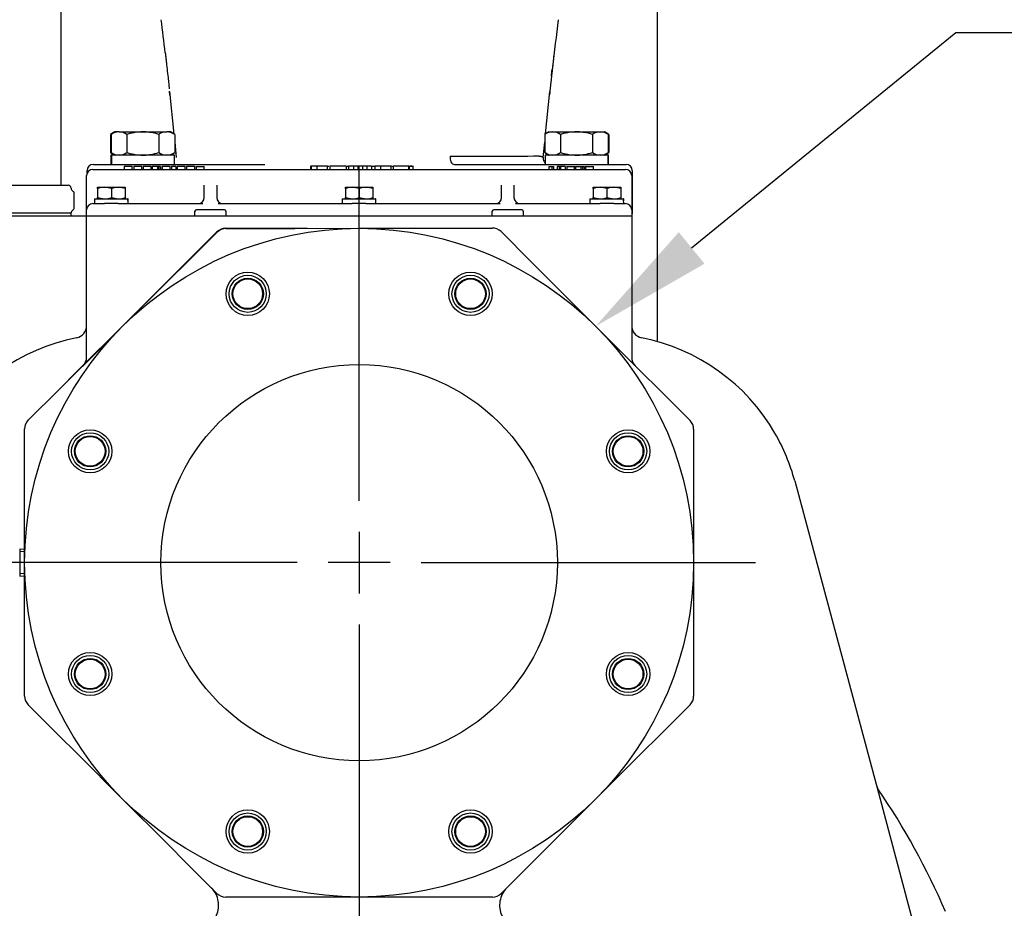
# Model space of a CAD drawing. Units: inches. Extents: x 0 to 17, y 0 to 11.
# Drawn here: x 3.5 to 5.5, y 4.6 to 6.4 of the extents above; entities that cross this region are included whole.
import ezdxf
from ezdxf import colors
from ezdxf.entities.mleader import LeaderData, LeaderLine
from ezdxf.enums import TextEntityAlignment as Align
from ezdxf.lldxf.tags import DXFTag
from ezdxf.math import Vec2, Vec3

# ---------------------------------------------------------------- set-up
doc = ezdxf.new("R2010")
doc.units = ezdxf.units.IN
doc.header["$MEASUREMENT"] = 0
for name, color, linetype in [('34455011_1', 7, 'Continuous'), ('38224612_4', 7, 'Continuous'), ('38241009_2', 7, 'Continuous'), ('38346620_1', 7, 'Continuous'), ('38641533', 7, 'Continuous'), ('38642604', 7, 'Continuous'), ('38644813_1', 7, 'Continuous'), ('38681819', 7, 'Continuous'), ('B0604_15991', 7, 'Continuous'), ('B1209_15991', 7, 'Continuous'), ('C1221_15991', 7, 'Continuous'), ('Default', 7, 'Continuous'), ('J06_15991', 7, 'Continuous'), ('J12_15991', 7, 'Continuous'), ('P04_15079', 7, 'Continuous')]:
    doc.layers.add(name, color=color, linetype=linetype)
doc.styles.add('SEACAD_Arial', font='arial.ttf')
tags = doc.linetypes.add('CENTER2', pattern=[1.125, 0.75, -0.125, 0.125, -0.125]).pattern_tags.tags
tags[10:11] = [DXFTag(74, 4), DXFTag(75, 0), DXFTag(340, '0'), DXFTag(46, 0.0), DXFTag(50, 0.0), DXFTag(44, 0.0), DXFTag(45, 0.0)]
tags[8:9] = [DXFTag(74, 4), DXFTag(75, 0), DXFTag(340, '0'), DXFTag(46, 0.0), DXFTag(50, 0.0), DXFTag(44, 0.0), DXFTag(45, 0.0)]
tags[6:7] = [DXFTag(74, 4), DXFTag(75, 0), DXFTag(340, '0'), DXFTag(46, 0.0), DXFTag(50, 0.0), DXFTag(44, 0.0), DXFTag(45, 0.0)]
tags[4:5] = [DXFTag(74, 4), DXFTag(75, 0), DXFTag(340, '0'), DXFTag(46, 0.0), DXFTag(50, 0.0), DXFTag(44, 0.0), DXFTag(45, 0.0)]
doc.dimstyles.new('ANSI', dxfattribs={"dimtxt": 0.125, "dimasz": 0.25, "dimexe": 0.0625, "dimexo": 0.0625, "dimgap": 0.03125, "dimtad": 0, "dimtih": 1, "dimtoh": 1, "dimlfac": 10, "dimzin": 4, "dimdsep": 46, "dimtxsty": 'SEACAD_Arial', "dimblk1": '_SE_FILLED', "dimblk2": '_SE_FILLED', "dimsah": 1, "dimcen": 0.0625, "dimadec": 0, "dimazin": 0, "dimtfac": 1, "dimtdec": 1, "dimtofl": 0, "dimtmove": 0, "dimatfit": 3, "dimfxl": 1, "dimtolj": 1, "dimtzin": 4, "dimarcsym": 0})
doc.dimstyles.new('Bullseye', dxfattribs={"dimtxt": 0.125, "dimasz": 0.25, "dimexe": 0.0625, "dimexo": 0.0625, "dimgap": 0.03125, "dimtad": 0, "dimtih": 1, "dimtoh": 1, "dimlfac": 10, "dimzin": 4, "dimdsep": 46, "dimtxsty": 'SEACAD_Arial', "dimblk1": '_SE_FILLED', "dimblk2": '_SE_FILLED', "dimsah": 1, "dimcen": 0.0625, "dimadec": 0, "dimazin": 0, "dimtfac": 1, "dimtdec": 1, "dimtofl": 0, "dimtmove": 0, "dimatfit": 3, "dimfxl": 1, "dimtolj": 1, "dimtzin": 4, "dimarcsym": 0})

# ---------------------------------------------------------------- blocks, each defined once
blk = doc.blocks.new('SEANNOT_GROUP')
at = {"layer": 'Default', "color": 7, "linetype": 'CENTER2'}
for p, q in [((4.2094, 5.4159), (4.2094, 6.0909)), ((4.2094, 5.3534), (4.2094, 5.2284)), ((4.0844, 5.2909), (3.4094, 5.2909)), ((4.2719, 5.2909), (4.1469, 5.2909)), ((4.3344, 5.2909), (5.0094, 5.2909)), ((4.2094, 5.1659), (4.2094, 4.4909))]:
    blk.add_line(p, q, dxfattribs=at)
blk = doc.blocks.new('SE1')
at = {"layer": '34455011_1', "color": 7, "linetype": 'Continuous'}
for p, q in [((3.6082, 6.0531), (3.6082, 6.6189)), ((4.8106, 6.4703), (4.8106, 5.7374))]:
    blk.add_line(p, q, dxfattribs=at)
at = {"layer": '38224612_4', "color": 7, "linetype": 'Continuous'}
for p, q in [((3.4785, 5.9909), (3.6594, 5.9909)), ((3.6594, 5.9909), (3.6844, 5.9909)), ((3.6594, 5.7058), (3.6594, 5.9909)), ((3.6844, 5.9909), (4.7344, 5.9909)), ((4.7344, 5.9909), (4.7594, 5.9909)), ((4.7594, 5.9909), (4.7594, 5.7058)), ((3.9402, 5.9659), (4.1047, 5.9659)), ((4.2094, 5.9659), (4.361, 5.9659)), ((3.7321, 5.7682), (3.9225, 5.9586)), ((3.6793, 5.7154), (3.7016, 5.7377)), ((3.6212, 5.6573), (3.6793, 5.7154)), ((5.0884, 5.4559), (5.2404, 4.8888)), ((5.2404, 4.8888), (5.2572, 4.8263)), ((5.2572, 4.8263), (5.3367, 4.5295))]:
    blk.add_line(p, q, dxfattribs=at)
for centre, radius, start, end in [((3.9402, 5.9409), 0.025, 90, 135), ((3.6344, 5.7693), 0.025, 281.1677, 0), ((4.7844, 5.7693), 0.025, 180, 258.8323), ((3.7167, 5.3524), 0.4, 101.1677, 150), ((4.7021, 5.3524), 0.4, 30, 78.8323), ((3.6344, 5.7058), 0.025, 315, 0), ((4.7844, 5.7058), 0.025, 180, 225), ((4.7021, 5.3524), 0.4, 15, 30), ((5.2773, 4.8478), 0.025, 195.3483, 212.8019), ((4.0279, 3.9965), 1.4869, 23.3816, 34.2927), ((3.8759, 4.5991), 0.05, 26.4757, 45), ((4.5429, 4.5991), 0.05, 135, 153.5243), ((3.8759, 4.5991), 0.05, 353.0942, 26.4757), ((4.5429, 4.5991), 0.05, 153.5243, 186.9058), ((3.8759, 4.5991), 0.05, 288.8112, 353.0942), ((4.5429, 4.5991), 0.05, 186.9058, 263)]:
    blk.add_arc(centre, radius, start, end, dxfattribs=at)
at = {"layer": '38241009_2', "color": 7, "linetype": 'Continuous'}
for p, q in [((3.4156, 6.0531), (3.6219, 6.0531)), ((3.6344, 6.0077), (3.6344, 6.0361))]:
    blk.add_line(p, q, dxfattribs=at)
for centre, start, end in [((3.6219, 6.0469), 0, 90), ((3.6344, 6.0469), 180, 240), ((3.6281, 6.0361), 0, 60), ((3.6344, 5.9969), 120, 180), ((3.6281, 6.0077), 300, 0)]:
    blk.add_arc(centre, 0.00625, start, end, dxfattribs=at)
at = {"layer": '38346620_1', "color": 7, "linetype": 'Continuous'}
for p, q in [((3.6719, 6.0849), (4.7469, 6.0849)), ((3.7516, 6.0909), (3.7355, 6.0909)), ((3.7355, 6.0909), (3.7355, 6.0849)), ((3.7516, 6.0849), (3.7516, 6.0916)), ((3.7545, 6.0916), (3.7545, 6.0849)), ((3.7707, 6.0909), (3.7545, 6.0909)), ((3.7707, 6.0849), (3.7707, 6.0916)), ((3.7897, 6.0909), (3.7737, 6.0909)), ((3.7737, 6.0909), (3.7737, 6.0849)), ((3.7897, 6.0849), (3.7897, 6.0916)), ((3.8024, 6.0909), (3.7917, 6.0909)), ((3.7917, 6.0909), (3.7917, 6.0849)), ((3.8054, 6.0909), (3.8024, 6.0909)), ((3.8024, 6.0909), (3.8024, 6.0849)), ((3.8054, 6.0909), (3.8054, 6.0849)), ((3.8087, 6.0909), (3.8054, 6.0909)), ((3.8087, 6.0909), (3.8087, 6.0849)), ((3.8116, 6.0916), (3.8116, 6.0849)), ((3.8279, 6.0909), (3.8116, 6.0909)), ((3.8279, 6.0849), (3.8279, 6.0916)), ((3.8398, 6.0909), (3.8305, 6.0909)), ((3.8305, 6.0909), (3.8305, 6.0849)), ((3.8398, 6.0909), (3.8398, 6.0849)), ((3.8421, 6.0916), (3.8421, 6.0849)), ((3.8584, 6.0909), (3.8421, 6.0909)), ((3.8584, 6.0849), (3.8584, 6.0916)), ((3.8772, 6.0909), (3.8609, 6.0909)), ((3.8609, 6.0909), (3.8609, 6.0849)), ((3.874, 6.0909), (3.874, 6.0916)), ((3.8771, 6.0909), (3.8771, 6.0916)), ((3.8772, 6.0909), (3.8772, 6.0849)), ((3.8804, 6.0916), (3.8804, 6.0849)), ((3.8804, 6.0909), (3.8965, 6.0909)), ((3.8965, 6.0849), (3.8965, 6.0916)), ((4.1115, 6.0919), (4.1115, 6.0849)), ((4.1121, 6.0911), (4.1122, 6.0911)), ((4.1122, 6.0911), (4.1122, 6.0849)), ((4.1239, 6.0911), (4.1124, 6.0911)), ((4.1124, 6.0911), (4.1124, 6.0849)), ((4.1454, 6.0911), (4.1239, 6.0911)), ((4.1239, 6.0911), (4.1239, 6.0849)), ((4.1307, 6.0919), (4.1307, 6.0911)), ((4.1419, 6.0919), (4.1419, 6.0911)), ((4.1454, 6.0849), (4.1454, 6.0919)), ((4.1465, 6.0911), (4.1465, 6.0919)), ((4.1466, 6.0911), (4.1485, 6.0911)), ((4.15, 6.0919), (4.15, 6.0849)), ((4.183, 6.0911), (4.15, 6.0911)), ((4.1584, 6.0919), (4.1584, 6.0911)), ((4.1643, 6.0911), (4.1643, 6.0919)), ((4.1695, 6.0911), (4.1695, 6.0919)), ((4.183, 6.0911), (4.183, 6.0849)), ((4.1845, 6.0911), (4.1877, 6.0911)), ((4.1983, 6.0911), (4.1877, 6.0911)), ((4.1877, 6.0911), (4.1877, 6.0849)), ((4.207, 6.0911), (4.1983, 6.0911)), ((4.1983, 6.0911), (4.1983, 6.0849)), ((4.2013, 6.0919), (4.2013, 6.0911)), ((4.2161, 6.0911), (4.207, 6.0911)), ((4.207, 6.0911), (4.207, 6.0849)), ((4.2246, 6.0911), (4.2161, 6.0911)), ((4.2161, 6.0911), (4.2161, 6.0849)), ((4.2186, 6.0911), (4.2186, 6.0919)), ((4.2344, 6.0911), (4.2246, 6.0911)), ((4.2246, 6.0911), (4.2246, 6.0849)), ((4.2344, 6.0911), (4.2412, 6.0911)), ((4.2344, 6.0911), (4.2344, 6.0849)), ((4.2527, 6.0911), (4.2412, 6.0911)), ((4.2412, 6.0911), (4.2412, 6.0849)), ((4.2487, 6.0919), (4.2487, 6.0911)), ((4.2742, 6.0911), (4.2527, 6.0911)), ((4.2527, 6.0911), (4.2527, 6.0849)), ((4.2547, 6.0911), (4.2547, 6.0919)), ((4.2742, 6.0849), (4.2742, 6.0919)), ((4.2754, 6.0911), (4.2765, 6.0911)), ((4.3098, 6.0911), (4.278, 6.0911)), ((4.278, 6.0911), (4.278, 6.0849)), ((4.3061, 6.0911), (4.3061, 6.0919)), ((4.3073, 6.0919), (4.3073, 6.0911)), ((4.3076, 6.0911), (4.3076, 6.0919)), ((4.3092, 6.0911), (4.3092, 6.0849)), ((4.3098, 6.0849), (4.3098, 6.0919)), ((4.3102, 6.0911), (4.3102, 6.0849)), ((4.3103, 6.0911), (4.3182, 6.0911)), ((4.3155, 6.0911), (4.3114, 6.0911)), ((4.3149, 6.0911), (4.3149, 6.0919)), ((4.3182, 6.0849), (4.3182, 6.0919)), ((4.5924, 6.0909), (4.5924, 6.0849)), ((4.5924, 6.0909), (4.5984, 6.0909)), ((4.5984, 6.0909), (4.5984, 6.0849)), ((4.5984, 6.0909), (4.6014, 6.0909)), ((4.6014, 6.0909), (4.6014, 6.0849)), ((4.6128, 6.0909), (4.6093, 6.0909)), ((4.6093, 6.0909), (4.6093, 6.0849)), ((4.6159, 6.0909), (4.6128, 6.0909)), ((4.6128, 6.0909), (4.6128, 6.0849)), ((4.6252, 6.0909), (4.6159, 6.0909)), ((4.6159, 6.0909), (4.6159, 6.0849)), ((4.6252, 6.0909), (4.6252, 6.0849)), ((4.6282, 6.0916), (4.6282, 6.0849)), ((4.6282, 6.0909), (4.6443, 6.0909)), ((4.6443, 6.0849), (4.6443, 6.0916)), ((4.6462, 6.0909), (4.6462, 6.0849)), ((4.6462, 6.0909), (4.657, 6.0909)), ((4.657, 6.0909), (4.657, 6.0849)), ((4.657, 6.0909), (4.66, 6.0909)), ((4.66, 6.0909), (4.66, 6.0849)), ((4.66, 6.0909), (4.6633, 6.0909)), ((4.6633, 6.0909), (4.6633, 6.0849)), ((4.6663, 6.0916), (4.6663, 6.0849)), ((4.6663, 6.0909), (4.6825, 6.0909)), ((4.6825, 6.0849), (4.6825, 6.0916)), ((3.6594, 6.0284), (3.6594, 6.0724)), ((4.7594, 6.0724), (4.7594, 6.0284)), ((3.8969, 6.0284), (3.8969, 6.0527)), ((3.9219, 6.0527), (3.9219, 6.0284)), ((4.4969, 6.0284), (4.4969, 6.0527)), ((4.5219, 6.0527), (4.5219, 6.0284)), ((3.6594, 6.0034), (3.6594, 6.0284)), ((4.7594, 6.0284), (4.7594, 6.0034)), ((3.6594, 5.9909), (3.6594, 6.0034)), ((3.6719, 6.0159), (3.6844, 6.0159)), ((3.6844, 6.0159), (3.6956, 6.0159)), ((3.7232, 6.0159), (3.8939, 6.0159)), ((3.9376, 6.0034), (3.8811, 6.0034)), ((3.9249, 6.0159), (4.1956, 6.0159)), ((4.2232, 6.0159), (4.4939, 6.0159)), ((4.5376, 6.0034), (4.4811, 6.0034)), ((4.5249, 6.0159), (4.6956, 6.0159)), ((4.7232, 6.0159), (4.7344, 6.0159)), ((4.7344, 6.0159), (4.7469, 6.0159)), ((4.7594, 6.0034), (4.7594, 5.9909)), ((3.8781, 5.9909), (3.8781, 6.0004)), ((3.9406, 6.0004), (3.9406, 5.9909)), ((4.4781, 5.9909), (4.4781, 6.0004)), ((4.5406, 6.0004), (4.5406, 5.9909))]:
    blk.add_line(p, q, dxfattribs=at)
for centre, radius, start, end in [((3.6719, 6.0724), 0.0125, 90, 180), ((4.7469, 6.0724), 0.0125, 0, 90), ((3.8844, 6.0284), 0.0125, 270, 0), ((3.9344, 6.0284), 0.0125, 180, 270), ((4.4844, 6.0284), 0.0125, 270, 0), ((4.5344, 6.0284), 0.0125, 180, 270), ((3.6719, 6.0034), 0.0125, 90, 180), ((3.8811, 6.0004), 0.003, 90, 180), ((3.9376, 6.0004), 0.003, 0, 90), ((4.4811, 6.0004), 0.003, 90, 180), ((4.5376, 6.0004), 0.003, 0, 90), ((4.7469, 6.0034), 0.0125, 0, 90)]:
    blk.add_arc(centre, radius, start, end, dxfattribs=at)
at = {"layer": '38641533', "color": 7, "linetype": 'Continuous'}
for p, q in [((3.9406, 5.9653), (4.0242, 5.9655)), ((4.0242, 5.9655), (4.0798, 5.9656)), ((4.0798, 5.9656), (4.2079, 5.9659)), ((4.2079, 5.9659), (4.336, 5.9662)), ((4.336, 5.9662), (4.3916, 5.9663)), ((4.3916, 5.9663), (4.478, 5.9665)), ((3.8637, 5.8991), (3.923, 5.958)), ((4.4957, 5.9592), (4.5568, 5.8981)), ((3.8243, 5.8599), (3.8637, 5.8991)), ((4.5568, 5.8981), (4.5961, 5.8588)), ((3.7334, 5.7695), (3.8243, 5.8599)), ((4.5961, 5.8588), (4.6867, 5.7682)), ((3.6426, 5.6792), (3.7334, 5.7695)), ((4.6867, 5.7682), (4.7773, 5.6776)), ((3.6032, 5.64), (3.6426, 5.6792)), ((4.7773, 5.6776), (4.8166, 5.6383)), ((3.5418, 5.5789), (3.6032, 5.64)), ((4.8166, 5.6383), (4.8771, 5.5778)), ((3.5344, 5.4746), (3.5344, 5.5612)), ((4.8844, 5.5601), (4.8844, 5.4746)), ((3.5344, 5.419), (3.5344, 5.4746)), ((4.8844, 5.4746), (4.8844, 5.419)), ((3.5344, 5.2909), (3.5344, 5.419)), ((4.8844, 5.419), (4.8844, 5.2909)), ((3.5344, 5.1628), (3.5344, 5.2909)), ((4.8844, 5.2909), (4.8844, 5.1628)), ((3.5344, 5.1072), (3.5344, 5.1628)), ((4.8844, 5.1628), (4.8844, 5.1072)), ((3.5344, 5.0217), (3.5344, 5.1072)), ((4.8844, 5.1072), (4.8844, 5.0217)), ((3.6022, 4.9435), (3.5417, 5.004)), ((4.8771, 5.004), (4.8166, 4.9435)), ((3.6415, 4.9042), (3.6022, 4.9435)), ((4.8166, 4.9435), (4.7773, 4.9042)), ((3.7321, 4.8136), (3.6415, 4.9042)), ((4.7773, 4.9042), (4.6867, 4.8136)), ((3.8227, 4.723), (3.7321, 4.8136)), ((4.6867, 4.8136), (4.5961, 4.723)), ((3.862, 4.6837), (3.8227, 4.723)), ((4.5961, 4.723), (4.5568, 4.6837)), ((3.9225, 4.6232), (3.862, 4.6837)), ((4.5568, 4.6837), (4.4963, 4.6232)), ((4.0257, 4.6159), (3.9402, 4.6159)), ((4.0813, 4.6159), (4.0257, 4.6159)), ((4.2094, 4.6159), (4.0813, 4.6159)), ((4.3375, 4.6159), (4.2094, 4.6159)), ((4.3931, 4.6159), (4.3375, 4.6159)), ((4.4786, 4.6159), (4.3931, 4.6159))]:
    blk.add_line(p, q, dxfattribs=at)
for centre, start, end in [((3.9406, 5.9403), 90.1257, 134.8374), ((4.478, 5.9415), 45, 90.1257), ((3.5594, 5.5612), 134.8374, 180), ((4.8594, 5.5601), 0, 45), ((3.5594, 5.0217), 180, 225), ((4.8594, 5.0217), 315, 0), ((3.9402, 4.6409), 225, 270), ((4.4786, 4.6409), 270, 315)]:
    blk.add_arc(centre, 0.025, start, end, dxfattribs=at)
at = {"layer": '38642604', "color": 7, "linetype": 'Continuous'}
for centre, radius in [((4.2094, 5.2909), 0.675), ((3.9846, 5.8337), 0.0437), ((4.4342, 5.8337), 0.0437), ((4.2094, 5.2909), 0.4), ((3.6666, 5.5157), 0.0437), ((4.7522, 5.5157), 0.0437), ((3.6666, 5.0661), 0.0437), ((4.7522, 5.0661), 0.0437), ((3.9846, 4.7481), 0.0437), ((4.4342, 4.7481), 0.0437)]:
    blk.add_circle(centre, radius, dxfattribs=at)
at = {"layer": '38644813_1', "color": 7, "linetype": 'Continuous'}
for p, q in [((3.8268, 6.2422), (3.8356, 6.1558)), ((4.5855, 6.1566), (4.5942, 6.2422)), ((3.8372, 6.1398), (3.8404, 6.1086)), ((4.5806, 6.1086), (4.5838, 6.1398)), ((4.5806, 6.1086), (4.5806, 6.1086)), ((3.6605, 6.0776), (3.6605, 6.0824)), ((3.673, 6.0949), (3.6767, 6.0949)), ((3.6767, 6.0949), (3.712, 6.0949)), ((3.712, 6.0949), (3.7209, 6.0949)), ((3.7209, 6.0949), (4.0194, 6.0949)), ((4.4017, 6.0949), (4.7002, 6.0949)), ((4.7002, 6.0949), (4.709, 6.0949)), ((4.709, 6.0949), (4.7443, 6.0949)), ((4.7443, 6.0949), (4.748, 6.0949)), ((4.7605, 6.0824), (4.7605, 5.9949)), ((4.7605, 5.9949), (4.7594, 5.9949))]:
    blk.add_line(p, q, dxfattribs=at)
for centre, radius, start, end in [((-5.2742, 5.2513), 9.1548, 6.70343, 7.12686), ((13.6954, 5.2513), 9.155, 172.87321, 173.48006), ((10.285, 5.6466), 5.7219, 173.239, 173.974), ((-5.2742, 5.2513), 9.1548, 6.15474, 6.21734), ((13.6954, 5.2513), 9.155, 173.75321, 173.84527), ((4.4215, 25.1208), 19.0094, 269.915, 270.45447), ((4.593, 6.1074), 0.0125, 174.38, 226.5905), ((3.673, 6.0824), 0.0125, 90, 180), ((4.748, 6.0824), 0.0125, 0, 90)]:
    blk.add_arc(centre, radius, start, end, dxfattribs=at)
blk.add_ellipse((4.4017, 6.1074), major_axis=(0, 0.0125), ratio=0.704092, start_param=1.248801, end_param=3.141593, dxfattribs=at)
for points, knots in [([(3.8181, 6.3202), (3.8181, 6.3202), (3.8181, 6.3199), (3.8184, 6.3179), (3.8187, 6.315), (3.819, 6.3125), (3.8193, 6.3095), (3.8199, 6.3045), (3.8207, 6.2971), (3.8221, 6.2848), (3.8238, 6.27), (3.8252, 6.2566), (3.8261, 6.2488), (3.8263, 6.2473), (3.8263, 6.2473), (3.8263, 6.2473)], [0.2494373, 0.2494373, 0.2494373, 0.2494373, 0.2815203, 0.311266, 0.3244577, 0.3372557, 0.3503588, 0.3644481, 0.3976389, 0.4391293, 0.5189386, 0.5930746, 0.6709011, 0.7619239, 0.7684095, 0.7684095, 0.7684095, 0.7684095]), ([(4.5975, 6.2732), (4.5977, 6.2743), (4.5978, 6.2754), (4.5982, 6.279), (4.5984, 6.2811), (4.5988, 6.2849), (4.599, 6.2864), (4.5991, 6.2875)], [0.1642172, 0.1642172, 0.1642172, 0.1642172, 0.1875, 0.1875, 0.25, 0.25, 0.3247628, 0.3247628, 0.3247628, 0.3247628]), ([(4.5723, 6.1119), (4.5726, 6.1119), (4.573, 6.1118), (4.5736, 6.1117), (4.5739, 6.1116), (4.5748, 6.1115), (4.5754, 6.1114), (4.5764, 6.1111), (4.5769, 6.111), (4.5778, 6.1107), (4.5782, 6.1106), (4.5793, 6.1101), (4.5798, 6.1098), (4.5803, 6.1094), (4.5804, 6.1092), (4.5806, 6.109), (4.5806, 6.1089), (4.5806, 6.1088), (4.5806, 6.1087), (4.5806, 6.1086)], [0, 0, 0, 0, 0.0625, 0.0625, 0.125, 0.125, 0.25, 0.25, 0.375, 0.375, 0.5, 0.5, 0.75, 0.75, 0.875, 0.875, 0.9375, 0.9375, 1, 1, 1, 1])]:
    blk.add_open_spline(points, degree=3, knots=knots, dxfattribs=at)
at = {"layer": '38681819', "color": 7, "linetype": 'Continuous'}
for p in [(3.4719, 5.9969), (3.6284, 5.9909)]:
    blk.add_line(p, (3.6284, 5.9969), dxfattribs=at)
at = {"layer": 'B0604_15991', "color": 7, "linetype": 'Continuous'}
for p, q in [((3.6816, 6.0487), (3.6955, 6.0487)), ((3.6816, 6.0463), (3.6816, 6.0487)), ((3.6816, 6.0463), (3.6816, 6.0278)), ((3.6955, 6.0487), (3.7233, 6.0487)), ((3.7094, 6.0463), (3.6955, 6.0487)), ((3.7094, 6.0463), (3.7094, 6.0278)), ((3.7233, 6.0487), (3.7372, 6.0487)), ((3.7372, 6.0463), (3.7233, 6.0487)), ((3.7372, 6.0487), (3.7372, 6.0463)), ((3.7372, 6.0463), (3.7372, 6.0278)), ((4.1816, 6.0487), (4.1955, 6.0487)), ((4.1816, 6.0463), (4.1816, 6.0487)), ((4.1816, 6.0463), (4.1816, 6.0278)), ((4.1955, 6.0487), (4.2233, 6.0487)), ((4.2094, 6.0463), (4.1955, 6.0487)), ((4.2094, 6.0463), (4.2094, 6.0278)), ((4.2233, 6.0487), (4.2372, 6.0487)), ((4.2372, 6.0463), (4.2233, 6.0487)), ((4.2372, 6.0487), (4.2372, 6.0463)), ((4.2372, 6.0463), (4.2372, 6.0278)), ((4.6816, 6.0487), (4.6955, 6.0487)), ((4.6816, 6.0463), (4.6816, 6.0487)), ((4.6816, 6.0463), (4.6816, 6.0278)), ((4.6955, 6.0487), (4.7233, 6.0487)), ((4.7094, 6.0463), (4.6955, 6.0487)), ((4.7094, 6.0463), (4.7094, 6.0278)), ((4.7233, 6.0487), (4.7372, 6.0487)), ((4.7372, 6.0463), (4.7233, 6.0487)), ((4.7372, 6.0487), (4.7372, 6.0463)), ((4.7372, 6.0463), (4.7372, 6.0278)), ((3.6816, 6.0253), (3.6816, 6.0278)), ((3.6816, 6.0278), (3.6955, 6.0253)), ((3.7094, 6.0278), (3.7233, 6.0253)), ((3.7372, 6.0278), (3.7372, 6.0253)), ((4.1816, 6.0253), (4.1816, 6.0278)), ((4.1816, 6.0278), (4.1955, 6.0253)), ((4.2094, 6.0278), (4.2233, 6.0253)), ((4.2372, 6.0278), (4.2372, 6.0253)), ((4.6816, 6.0253), (4.6816, 6.0278)), ((4.6816, 6.0278), (4.6955, 6.0253)), ((4.7094, 6.0278), (4.7233, 6.0253)), ((4.7372, 6.0278), (4.7372, 6.0253))]:
    blk.add_line(p, q, dxfattribs=at)
for centre, start, end in [((3.696, 6.0058), 90.6528, 109.6034), ((3.7238, 6.0058), 90.6528, 109.6034), ((4.196, 6.0058), 90.6528, 109.6034), ((4.2238, 6.0058), 90.6528, 109.6034), ((4.696, 6.0058), 90.6528, 109.6034), ((4.7238, 6.0058), 90.6528, 109.6034), ((3.695, 6.0682), 270.6528, 289.6034), ((3.7228, 6.0682), 270.6528, 289.6034), ((4.195, 6.0682), 270.6528, 289.6034), ((4.2228, 6.0682), 270.6528, 289.6034), ((4.695, 6.0682), 270.6528, 289.6034), ((4.7228, 6.0682), 270.6528, 289.6034)]:
    blk.add_arc(centre, 0.0429, start, end, dxfattribs=at)
at = {"layer": 'B1209_15991', "color": 7, "linetype": 'Continuous'}
for p, q in [((3.716, 6.1606), (3.7074, 6.1556)), ((3.7174, 6.1606), (3.7088, 6.1556)), ((3.716, 6.1606), (3.7174, 6.1606)), ((3.7248, 6.1606), (3.7174, 6.1606)), ((3.7248, 6.1606), (3.773, 6.1606)), ((3.773, 6.1606), (3.8212, 6.1606)), ((3.8286, 6.1606), (3.8212, 6.1606)), ((3.8372, 6.1556), (3.8286, 6.1606)), ((4.5924, 6.1606), (4.5838, 6.1556)), ((4.5924, 6.1606), (4.5998, 6.1606)), ((4.5998, 6.1606), (4.648, 6.1606)), ((4.648, 6.1606), (4.6962, 6.1606)), ((4.6962, 6.1606), (4.7036, 6.1606)), ((4.7122, 6.1556), (4.7036, 6.1606)), ((4.7136, 6.1556), (4.705, 6.1606)), ((3.7074, 6.1556), (3.7074, 6.1187)), ((3.7088, 6.1556), (3.7088, 6.1187)), ((3.7409, 6.1556), (3.7409, 6.1187)), ((3.8051, 6.1556), (3.8051, 6.1187)), ((3.8372, 6.1556), (3.8372, 6.1187)), ((4.5838, 6.1556), (4.5838, 6.1187)), ((4.6159, 6.1556), (4.6159, 6.1187)), ((4.6801, 6.1556), (4.6801, 6.1187)), ((4.7122, 6.1556), (4.7122, 6.1187)), ((4.7136, 6.1556), (4.7136, 6.1187)), ((3.7074, 6.1187), (3.716, 6.1137)), ((3.7088, 6.1187), (3.7174, 6.1137)), ((3.8286, 6.1137), (3.8372, 6.1187)), ((4.5838, 6.1187), (4.5924, 6.1137)), ((4.5851, 6.1187), (4.5937, 6.1137)), ((4.7036, 6.1137), (4.7122, 6.1187)), ((4.705, 6.1137), (4.7136, 6.1187))]:
    blk.add_line(p, q, dxfattribs=at)
for centre, radius, start, end in [((3.7257, 6.1292), 0.0314, 91.6642, 122.72), ((3.7237, 6.1285), 0.0321, 57.6204, 87.9954), ((3.8221, 6.1292), 0.0314, 91.6642, 122.72), ((3.8201, 6.1285), 0.0321, 57.6204, 87.9954), ((4.6007, 6.1292), 0.0314, 91.6642, 122.72), ((4.5987, 6.1285), 0.0321, 57.6204, 87.9954), ((4.6971, 6.1292), 0.0314, 91.6642, 122.72), ((4.6951, 6.1285), 0.0321, 57.6204, 87.9954), ((3.726, 6.1458), 0.0321, 237.6204, 267.9954), ((3.7239, 6.1451), 0.0314, 271.6642, 302.72), ((3.8223, 6.1458), 0.0321, 237.6204, 267.9954), ((3.8203, 6.1451), 0.0314, 271.6642, 302.72), ((4.601, 6.1458), 0.0321, 237.6204, 267.9954), ((4.5989, 6.1451), 0.0314, 271.6642, 302.72), ((4.6973, 6.1458), 0.0321, 237.6204, 267.9954), ((4.6953, 6.1451), 0.0314, 271.6642, 302.72)]:
    blk.add_arc(centre, radius, start, end, dxfattribs=at)
for points, knots in [([(3.773, 6.1606), (3.7676, 6.1606), (3.7622, 6.1601), (3.7541, 6.1588), (3.7515, 6.1583), (3.7461, 6.1571), (3.7435, 6.1564), (3.7409, 6.1556)], [0, 0, 0, 0, 0.5, 0.5, 0.75, 0.75, 1, 1, 1, 1]), ([(3.8051, 6.1556), (3.7999, 6.1571), (3.7947, 6.1584), (3.7866, 6.1597), (3.7839, 6.16), (3.7784, 6.1605), (3.7757, 6.1606), (3.773, 6.1606)], [0, 0, 0, 0, 0.5, 0.5, 0.75, 0.75, 1, 1, 1, 1]), ([(4.648, 6.1606), (4.6426, 6.1606), (4.6372, 6.1601), (4.6291, 6.1588), (4.6265, 6.1583), (4.6211, 6.1571), (4.6185, 6.1564), (4.6159, 6.1556)], [0, 0, 0, 0, 0.5, 0.5, 0.75, 0.75, 1, 1, 1, 1]), ([(4.6801, 6.1556), (4.6749, 6.1571), (4.6697, 6.1584), (4.6616, 6.1597), (4.6589, 6.16), (4.6534, 6.1605), (4.6507, 6.1606), (4.648, 6.1606)], [0, 0, 0, 0, 0.5, 0.5, 0.75, 0.75, 1, 1, 1, 1]), ([(3.7409, 6.1187), (3.7435, 6.1179), (3.7462, 6.1172), (3.7515, 6.116), (3.7541, 6.1155), (3.7622, 6.1142), (3.7676, 6.1137), (3.773, 6.1137)], [0, 0, 0, 0, 0.25, 0.25, 0.5, 0.5, 1, 1, 1, 1]), ([(3.773, 6.1137), (3.7757, 6.1137), (3.7785, 6.1138), (3.7839, 6.1143), (3.7866, 6.1146), (3.7947, 6.1159), (3.7999, 6.1172), (3.8051, 6.1187)], [0, 0, 0, 0, 0.25, 0.25, 0.5, 0.5, 1, 1, 1, 1]), ([(4.6159, 6.1187), (4.6185, 6.1179), (4.6212, 6.1172), (4.6265, 6.116), (4.6291, 6.1155), (4.6372, 6.1142), (4.6426, 6.1137), (4.648, 6.1137)], [0, 0, 0, 0, 0.25, 0.25, 0.5, 0.5, 1, 1, 1, 1]), ([(4.648, 6.1137), (4.6507, 6.1137), (4.6535, 6.1138), (4.6589, 6.1143), (4.6616, 6.1146), (4.6697, 6.1159), (4.6749, 6.1172), (4.6801, 6.1187)], [0, 0, 0, 0, 0.25, 0.25, 0.5, 0.5, 1, 1, 1, 1])]:
    blk.add_open_spline(points, degree=3, knots=knots, dxfattribs=at)
at = {"layer": 'C1221_15991', "color": 7, "linetype": 'Continuous'}
for centre, radius in [((3.9846, 5.8337), 0.0375), ((3.9846, 5.8337), 0.03), ((4.4342, 5.8337), 0.0375), ((4.4342, 5.8337), 0.03), ((3.6666, 5.5157), 0.0375), ((3.6666, 5.5157), 0.03), ((4.7522, 5.5157), 0.0375), ((4.7522, 5.5157), 0.03), ((3.6666, 5.0661), 0.0375), ((3.6666, 5.0661), 0.03), ((4.7522, 5.0661), 0.0375), ((4.7522, 5.0661), 0.03), ((3.9846, 4.7481), 0.0375), ((3.9846, 4.7481), 0.03), ((4.4342, 4.7481), 0.0375), ((4.4342, 4.7481), 0.03)]:
    blk.add_circle(centre, radius, dxfattribs=at)
at = {"layer": 'C1221_15991', "color": 7}
for centre in [(3.9846, 5.8337), (4.4342, 5.8337), (3.6666, 5.5157), (4.7522, 5.5157), (3.6666, 5.0661), (4.7522, 5.0661), (3.9846, 4.7481), (4.4342, 4.7481)]:
    blk.add_circle(centre, 0.0315, dxfattribs=at)
at = {"layer": 'J06_15991', "color": 7, "linetype": 'Continuous'}
for p, q in [((3.6752, 6.0253), (3.7426, 6.0253)), ((3.6752, 6.0253), (3.6752, 6.0159)), ((3.7434, 6.0253), (3.7426, 6.0253)), ((4.1752, 6.0253), (4.2426, 6.0253)), ((4.1752, 6.0253), (4.1752, 6.0159)), ((4.2434, 6.0253), (4.2426, 6.0253)), ((4.6752, 6.0253), (4.7426, 6.0253)), ((4.6752, 6.0253), (4.6752, 6.0159)), ((4.7434, 6.0253), (4.7426, 6.0253)), ((3.7232, 6.0159), (3.6956, 6.0159)), ((4.2232, 6.0159), (4.1956, 6.0159)), ((4.7232, 6.0159), (4.6956, 6.0159))]:
    blk.add_line(p, q, dxfattribs=at)
for centre, major_axis, start_param, end_param in [((3.7094, 6.0112), (0, 0.0591), 4.791932, 4.953085), ((3.7094, 6.03), (0, -0.0591), 1.4112, 1.491253), ((4.2094, 6.0112), (0, 0.0591), 4.791932, 4.953085), ((4.2094, 6.03), (0, -0.0591), 1.4112, 1.491253), ((4.7094, 6.0112), (0, 0.0591), 4.791932, 4.953085), ((4.7094, 6.03), (0, -0.0591), 1.4112, 1.491253)]:
    blk.add_ellipse(centre, major_axis=major_axis, ratio=0.57735, start_param=start_param, end_param=end_param, dxfattribs=at)
at = {"layer": 'J12_15991', "color": 7, "linetype": 'Continuous'}
for p, q in [((3.7095, 6.1137), (3.7081, 6.1137)), ((3.7081, 6.1137), (3.7081, 6.0949)), ((3.8366, 6.1137), (3.7095, 6.1137)), ((3.7095, 6.1137), (3.7095, 6.0949)), ((3.8366, 6.0949), (3.8366, 6.1137)), ((4.7116, 6.1137), (4.5845, 6.1137)), ((4.5845, 6.1137), (4.5845, 6.0949)), ((4.7129, 6.1137), (4.7116, 6.1137)), ((4.7116, 6.0949), (4.7116, 6.1137)), ((4.7129, 6.0949), (4.7129, 6.1137))]:
    blk.add_line(p, q, dxfattribs=at)
at = {"layer": 'P04_15079', "color": 7, "linetype": 'Continuous'}
for p, q in [((3.5244, 5.3179), (3.5244, 5.3179)), ((3.5244, 5.3179), (3.5244, 5.291)), ((3.5344, 5.3175), (3.5244, 5.3179)), ((3.5244, 5.291), (3.5244, 5.2908)), ((3.5244, 5.2908), (3.5244, 5.2639)), ((3.5244, 5.2639), (3.5344, 5.2643))]:
    blk.add_line(p, q, dxfattribs=at)
at = {"layer": 'P04_15079', "color": 7}
for p, q in [((3.5342, 5.313), (3.5244, 5.3135)), ((3.5342, 5.2688), (3.5244, 5.2683))]:
    blk.add_line(p, q, dxfattribs=at)
blk = doc.blocks.new('DMBLK135')
at = {"layer": 'Default', "linetype": 'Continuous'}
for points in [[(1.0786, 8.5679), (1.162, 8.5679), (1.1203, 8.8179)], [(1.0786, 2.9284), (1.1203, 2.6784), (1.162, 2.9284)]]:
    blk.add_hatch(color=7, dxfattribs=at).paths.add_polyline_path(points)
at = {"layer": 'Default', "color": 7, "linetype": 'Continuous'}
for p, q in [((4.1093, 8.8179), (1.0578, 8.8179)), ((1.1203, 5.9669), (1.1203, 8.8179)), ((1.1203, 2.6784), (1.1203, 5.5294)), ((2.9969, 2.6784), (1.0578, 2.6784))]:
    blk.add_line(p, q, dxfattribs=at)
at = {"layer": 'Default', "color": 7, "linetype": 'Continuous', "style": 'SEACAD_Arial'}
for s, p in [('61.40', (0.9015, 5.9044)), ('[', (0.7993, 5.7169)), (']', (1.4015, 5.7169)), ('1559,4', (0.9015, 5.7169))]:
    blk.add_text(s, height=0.125, dxfattribs=at).set_placement(p, align=Align.TOP_LEFT)
blk = doc.blocks.new('_SE_FILLED')
at = {"color": 0}
blk.add_line((0, 0), (-1, 0), dxfattribs=at)
blk.add_solid([(0, 0), (-1, -0.1665), (-1, 0.1665), (0, 0)], dxfattribs=at)
blk = doc.blocks.new('DMBLK139')
at = {"layer": 'Default', "linetype": 'Continuous'}
for points in [[(3.9594, 2.2862), (4.2094, 2.3279), (3.9594, 2.3696)], [(5.5094, 2.2862), (5.5094, 2.3696), (5.2594, 2.3279)]]:
    blk.add_hatch(color=7, dxfattribs=at).paths.add_polyline_path(points)
at = {"layer": 'Default', "color": 7, "linetype": 'Continuous'}
for p, q in [((4.2094, 4.4284), (4.2094, 2.2654)), ((5.2594, 2.5098), (5.2594, 2.2654)), ((4.2094, 2.3279), (3.7094, 2.3279)), ((5.7594, 2.3279), (5.2594, 2.3279))]:
    blk.add_line(p, q, dxfattribs=at)
at = {"layer": 'Default', "color": 7, "linetype": 'Continuous', "style": 'SEACAD_Arial'}
for s, p in [('10.50', (4.5554, 2.4841)), ('[', (4.4531, 2.2966)), (']', (4.9759, 2.2966)), ('266,7', (4.5554, 2.2966))]:
    blk.add_text(s, height=0.125, dxfattribs=at).set_placement(p, align=Align.TOP_LEFT)
blk = doc.blocks.new('DMBLK152')
at = {"layer": 'Default', "linetype": 'Continuous'}
for points in [[(2.5466, 5.0409), (2.6299, 5.0409), (2.5882, 5.2909)], [(2.5466, 2.9284), (2.5882, 2.6784), (2.6299, 2.9284)]]:
    blk.add_hatch(color=7, dxfattribs=at).paths.add_polyline_path(points)
at = {"layer": 'Default', "color": 7, "linetype": 'Continuous'}
for p, q in [((3.7469, 5.2909), (2.5257, 5.2909)), ((2.5882, 5.2909), (2.5882, 4.2034)), ((2.5882, 3.7659), (2.5882, 2.6784)), ((2.9969, 2.6784), (2.5257, 2.6784))]:
    blk.add_line(p, q, dxfattribs=at)
at = {"layer": 'Default', "color": 7, "linetype": 'Continuous', "style": 'SEACAD_Arial'}
for s, p in [('26.12', (2.4092, 4.1409)), ('[', (2.307, 3.9534)), ('663,6', (2.4092, 3.9534)), (']', (2.8297, 3.9534))]:
    blk.add_text(s, height=0.125, dxfattribs=at).set_placement(p, align=Align.TOP_LEFT)
blk = doc.blocks.new('_Dot')
at = {"color": 0, "linetype": 'ByBlock', "lineweight": -2}
blk.add_line((-0.5, 0), (-1, 0), dxfattribs=at)
at = {"color": 0, "linetype": 'ByBlock', "const_width": 0.5}
blk.add_lwpolyline([(-0.25, 0, 1), (0.25, 0, 1)], format="xyb", close=True, dxfattribs=at)

msp = doc.modelspace()

# ---------------------------------------------------------------- block references
at = {"layer": 'Default'}
for name in ['SE1', 'SEANNOT_GROUP']:
    msp.add_blockref(name, (0, 0), dxfattribs=at)

# ---------------------------------------------------------------- dimensions: what is measured, and where the dimension line sits
at = {"layer": 'Default', "color": 7, "linetype": 'Continuous'}
for base, p1, p2, dimstyle, picture, middle in [((1.1202875188, 8.8178953714), (3.0593898514, 2.6783953714), (4.1718300971, 8.8178953714), 'ANSI', 'DMBLK135', (1.1202875188, 5.7481454561)), ((2.5882254651, 2.6783953714), (3.8093898514, 5.2908953714), (3.0593898514, 2.6783953714), 'Bullseye', 'DMBLK152', (2.5882254651, 3.9846453547))]:
    dim = msp.add_linear_dim(base=base, p1=p1, p2=p2, angle=90, text='\\A1;<>', dimstyle=dimstyle, override={"dimpost": '\\X'}, dxfattribs=at)
    dim.commit()
    dim.dimension.update_dxf_attribs({"geometry": picture, "text_midpoint": middle, "dimtype": 160})
dim = msp.add_linear_dim(base=(4.2094, 2.3279), p1=(5.2594, 2.5723), p2=(4.2094, 5.2909), text='\\A1;<>', dimstyle='ANSI', override={"dimpost": '\\X'}, dxfattribs=at)
dim.commit()
dim.dimension.update_dxf_attribs({"geometry": 'DMBLK139', "text_midpoint": (4.7344, 2.3279), "dimtype": 160})

# ---------------------------------------------------------------- leaders
ml = msp.add_multileader_mtext('Standard', dxfattribs=at)
ml.set_content('{\\pxsm0.9;\\fMicrosoft Sans Serif|b0||i0||c0|p34;\\W1.;18067\\P}', color=256)
ml.set_leader_properties()
ml.set_arrow_properties(name='DOT')
ml.build(insert=Vec2(0, 0))
ml.multileader.update_dxf_attribs({"leader_type": 0, "dogleg_length": 0, "arrow_head_size": 0.188})
ctx = ml.context
ctx.base_point, ctx.char_height, ctx.arrow_head_size, ctx.landing_gap_size = Vec3(10.0961, 10.4426), 0.188, 0.188, 0.094
ctx.text_align_type = 1
notes = []
notes.append((ctx, [(0, (0, 0, 0), (0, 0), (1, 0), 1, [])]))
ctx.mtext.insert, ctx.mtext.alignment = Vec3(10.5308, 10.5382), 2
ml = msp.add_multileader_mtext('Standard', dxfattribs=at)
ml.set_content('{\\pxsm0.9;\\fHelvetica-Narrow|b0||i0||c0|p34;\\W1.;1\\P}', color=256)
ml.set_leader_properties()
ml.set_arrow_properties(name='DOT')
ml.build(insert=Vec2(0, 0))
ml.multileader.update_dxf_attribs({"leader_type": 0, "dogleg_length": 0, "arrow_head_size": 0.09})
ctx = ml.context
ctx.base_point, ctx.char_height, ctx.arrow_head_size, ctx.landing_gap_size = Vec3(11.9878, 10.3932), 0.09, 0.09, 0.045
notes.append((ctx, [(0, (0, 0, 0), (0, 0), (1, 0), 1, [])]))
ctx.mtext.insert = Vec3(12.0778, 10.4382)
ml = msp.add_multileader_mtext('Standard', dxfattribs=at)
ml.set_content('{\\pxsm0.9;\\fHelvetica-Narrow|b0||i0||c0|p34;\\W1.;1\\P}', color=256)
ml.set_leader_properties()
ml.set_arrow_properties(name='DOT')
ml.build(insert=Vec2(0, 0))
ml.multileader.update_dxf_attribs({"leader_type": 0, "dogleg_length": 0, "arrow_head_size": 0.09})
ctx = ml.context
ctx.base_point, ctx.char_height, ctx.arrow_head_size, ctx.landing_gap_size = Vec3(11.6315, 10.3903), 0.09, 0.09, 0.045
notes.append((ctx, [(0, (0, 0, 0), (0, 0), (1, 0), 1, [])]))
ctx.mtext.insert = Vec3(11.7215, 10.4353)
ml = msp.add_multileader_mtext('Standard', dxfattribs=at)
ml.set_content('{\\pxsm0.9;\\fHelvetica-Narrow|b0||i0||c0|p34;\\W1.;SUCTION:\\P8.00 NOMINAL WITH 8 HOLES\\P.87/[22,1] DIA EQUALLY SPACED\\PON A 11.75/[298,4] DIA B C\\P}', color=256)
ml.set_leader_properties()
ml.build(insert=Vec2(0, 0))
ml.multileader.update_dxf_attribs({"dogleg_length": 0.1875, "arrow_head_size": 0.25})
ctx = ml.context
ctx.base_point, ctx.char_height, ctx.arrow_head_size, ctx.landing_gap_size = Vec3(5.5736, 6.3889), 0.125, 0.25, 0.0625
notes.append((ctx, [(0, (1, 1, 0), (5.4136, 6.3614), (1, 0), 0.1875, [(0, [(4.6867, 5.7682)], 0, [])])]))
ctx.mtext.insert = Vec3(5.6636, 6.4409)
for ctx, leaders in notes:
    for number, flags, end, landing, length, lines in leaders:
        leader = LeaderData()
        leader.index, (leader.has_last_leader_line, leader.has_dogleg_vector, leader.attachment_direction) = number, flags
        leader.last_leader_point, leader.dogleg_vector, leader.dogleg_length = Vec3(end), Vec3(landing), length
        for number, points, colour, breaks in lines:
            line = LeaderLine()
            line.index, line.vertices, line.color, line.breaks = number, Vec3.list(points), colors.encode_raw_color(colour), breaks
            leader.lines.append(line)
        ctx.leaders.append(leader)

doc.saveas('drawing.dxf')
